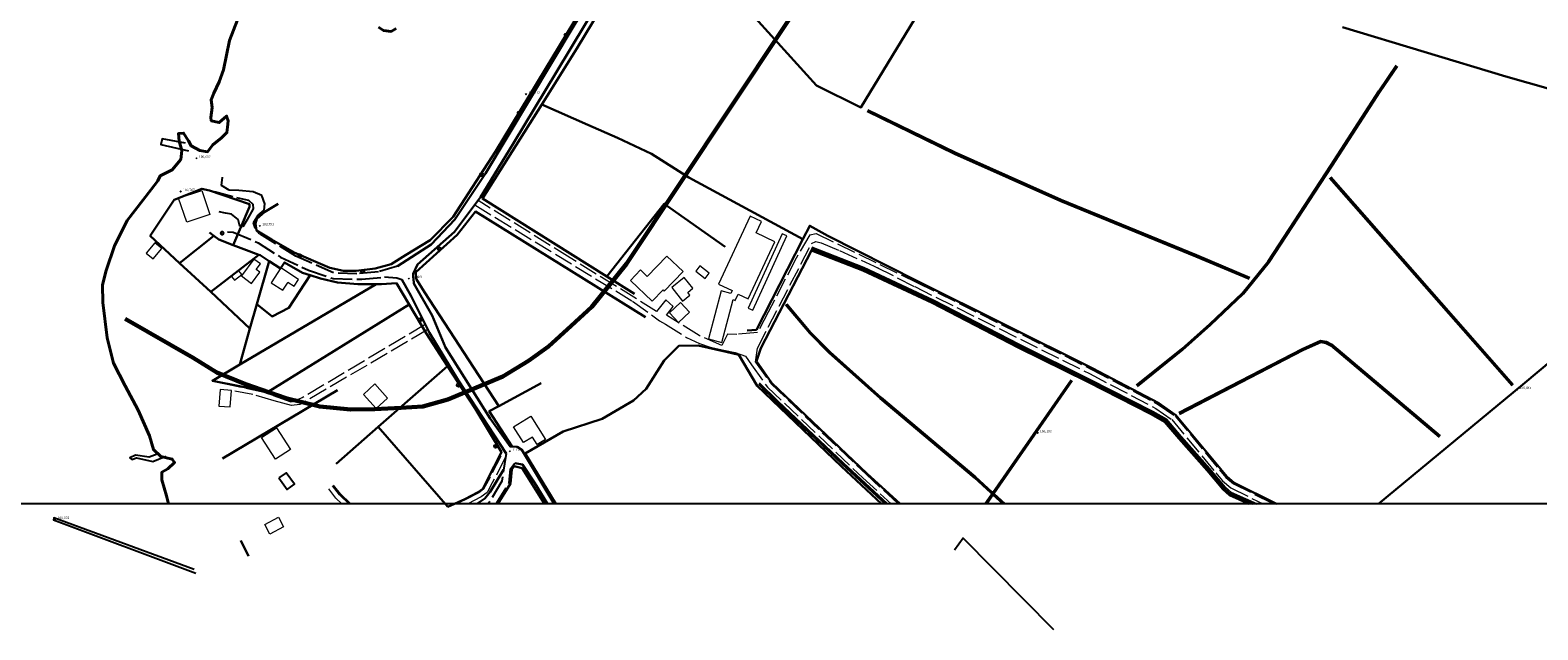
# Model space of a CAD drawing. Units: millimetres. Extents: x 717542 to 727281, y 5553270 to 5559510.
# Drawn here: x 721896 to 722854, y 5553270 to 5553651 of the extents above; entities that cross this region are included whole.
import ezdxf

# ---------------------------------------------------------------- set-up
doc = ezdxf.new("R2010")
doc.units = ezdxf.units.MM
doc.header["$PDMODE"] = 3
doc.header["$PDSIZE"] = 0.25
doc.linetypes.add('ACAD_ISO02W100', pattern=[15, 12, -3])
for name, color, linetype, lineweight in [('bordelago', 7, 'Continuous', 40), ('CALLES', 5, 'Continuous', 30), ('CAMINOS SECUNDARIOS', 6, 'ACAD_ISO02W100', 25), ('CANAL', 30, 'Continuous', 25), ('CIERROS', 141, 'LINEA_CIERROS', 30), ('EDIFICACIONES', 1, 'Continuous', 20), ('LIMITE-URBANO', 117, 'MAS', 60), ('senderos', 4, 'ACAD_ISO02W100', 20)]:
    doc.layers.add(name, color=color, linetype=linetype, lineweight=lineweight)
for name, color, linetype in [('COTAS', 7, 'Continuous'), ('otros', 7, 'Continuous'), ('POSTES', 1, 'Continuous'), ('punto', 1, 'Continuous')]:
    doc.layers.add(name, color=color, linetype=linetype)
doc.styles.get("Standard").update_dxf_attribs({"font": 'ARIAL.TTF'})
doc.linetypes.add('LINEA_CIERROS', pattern='A,2.5,-1.25,0.5,-1.25,2.5,-1.25,["x",Standard,S=1.5,R=0,X=-0.5,Y=-0.5],-1.25', length=10.5)
doc.linetypes.add('MAS', pattern='A,0.5,-0.1,["+",Standard,S=0.5,R=0,X=-0.5,Y=-0.25],-0.5', length=1.1)

# ---------------------------------------------------------------- blocks, each defined once
blk = doc.blocks.new('POSTE')
at = {"ltscale": 0.3}
blk.add_hatch(color=256, dxfattribs=at).paths.add_polyline_path([(-0.375, 0, 1), (0.375, 0, 1)])
blk.add_circle((0, 0), 1, dxfattribs=at)
blk = doc.blocks.new('cota2')
at = {"layer": 'COTAS'}
blk.add_point((0, 0), dxfattribs=at)
blk.add_attdef('PUNTO', (1.5, 0.25), '', height=1.5, dxfattribs=at)

msp = doc.modelspace()

# ---------------------------------------------------------------- linework, layer by layer
at = {"layer": 'bordelago'}
for points in [[(722030.582, 5553664.255), (722022.817, 5553644.549), (722019.1, 5553625.946), (722016.422, 5553618.217), (722012.881, 5553610.962), (722011.18, 5553606.848), (722011.872, 5553601.98), (722011.004, 5553595.5), (722011.281, 5553593.553), (722016.43, 5553592.296), (722020.999, 5553596.518), (722022.027, 5553593.486), (722021.606, 5553589.453), (722021.297, 5553586.033), (722017.815, 5553582.56), (722012.272, 5553578.2), (722008.928, 5553573.753), (722004.029, 5553574.649), (721998.547, 5553577.547), (721996.907, 5553580.692), (721993.709, 5553585.702), (721990.479, 5553585.344), (721990.866, 5553580.532), (721992.615, 5553574.522), (721991.915, 5553568.961), (721986.523, 5553562.211), (721981.315, 5553559.686), (721978.893, 5553558.548), (721977.359, 5553555.351), (721973.179, 5553549.793), (721957.881, 5553530.147), (721949.851, 5553513.913), (721944.44, 5553498.35), (721942.151, 5553489.286), (721942.281, 5553477.882), (721945.16, 5553455.546), (721949.159, 5553439.386), (721956.665, 5553425.054), (721964.921, 5553409.637), (721972.035, 5553393.164), (721974.562, 5553384.484), (721979.152, 5553380.168), (721986.496, 5553378.489), (721987.998, 5553376.318), (721983.791, 5553372.345), (721979.92, 5553370.208), (721979.944, 5553365.146), (721982.859, 5553355.13), (721984.202, 5553349.963)], [(722128.814, 5553652.176), (722125.747, 5553650.25), (722120.673, 5553650.952), (722117.669, 5553653.083)]]:
    msp.add_lwpolyline(points, dxfattribs=at)
at = {"layer": 'CALLES'}
msp.add_lwpolyline([(722129.722, 5553500.981), (722151.059, 5553514.775), (722166.166, 5553530.813), (722185.535, 5553560.081), (722242.416, 5553654.986), (722262.437, 5553687.82), (722316.201, 5553779.938), (722340.68, 5553814.792), (722367.64, 5553837.142), (722403.47, 5553869.667), (722466.162, 5553921.521), (722496.143, 5553946.268), (722518.816, 5553965.348), (722533.341, 5553982.051), (722542.18, 5553994.075), (722567.867, 5554049.834), (722618.907, 5554165.315), (722664.58, 5554273.702), (722668.214, 5554282.634, 0.3729353), (722666.95, 5554286.354), (722656.918, 5554292.223)], format="xyb", dxfattribs=at)
for points in [[(722229.315, 5553349.963), (722208.764, 5553384.328), (722205.756, 5553386.128), (722201.241, 5553386.537), (722188.628, 5553404.266), (722160.093, 5553449.346), (722151.741, 5553469.797), (722140.127, 5553490.039), (722139.636, 5553496.168), (722142.335, 5553502.117), (722165.967, 5553522.94), (722182.471, 5553544.887), (722203.485, 5553579.241), (722230.433, 5553624.213), (722267.742, 5553686.374), (722304.806, 5553749.265), (722325.788, 5553783.709), (722339.669, 5553803.596), (722369.355, 5553833.259), (722404.593, 5553865.208), (722446.57, 5553897.772)], [(722132.484, 5553492.645), (722138.459, 5553481.965), (722150.04, 5553458.589), (722168.333, 5553428.568), (722198.702, 5553381.966)], [(722204.24, 5553375.837), (722209.085, 5553374.951), (722216.931, 5553363.096), (722225.054, 5553349.963)]]:
    msp.add_lwpolyline(points, dxfattribs=at)
at = {"layer": 'CAMINOS SECUNDARIOS'}
for points in [[(722013.376, 5553548.597), (722027.285, 5553544.804), (722034.882, 5553542.999), (722037.744, 5553540.391), (722038.035, 5553537.42), (722033.808, 5553530.273), (722031.382, 5553526.131), (722029.363, 5553526.5), (722028.486, 5553530.829), (722024.084, 5553534.134), (722020.45, 5553534.799), (722016.413, 5553535.536)], [(722129.722, 5553500.981), (722117.511, 5553497.466), (722103.928, 5553496.197), (722089.026, 5553496.837), (722065.101, 5553507.462), (722041.84, 5553521.718), (722039.2, 5553525.536), (722038.101, 5553528.654), (722041.079, 5553533.529), (722044.972, 5553536.569), (722045.305, 5553540.677), (722043.364, 5553546.033), (722037.933, 5553548.277), (722028.904, 5553549.093), (722022.701, 5553549.394), (722017.821, 5553552.37), (722018.376, 5553557.687)], [(722021.616, 5553522.914), (722025.323, 5553522.653), (722041.212, 5553515.997), (722055.373, 5553506.739), (722073.06, 5553498.504), (722088.766, 5553493.132), (722107.046, 5553492.709), (722121.51, 5553494.234), (722129.328, 5553493.638), (722132.484, 5553492.645)], [(722198.702, 5553381.966), (722195.899, 5553364.439), (722187.323, 5553349.963)], [(722192.438, 5553349.963), (722200.669, 5553363.15), (722201.484, 5553372.172), (722204.24, 5553375.837)]]:
    msp.add_lwpolyline(points, dxfattribs=at)
at = {"layer": 'CANAL'}
for points in [[(722599.382, 5553425.419), (722628.232, 5553448.569), (722645.909, 5553464.468), (722666.742, 5553484.164), (722682.979, 5553504.154), (722722.884, 5553565.325), (722753.418, 5553612.589), (722764.333, 5553628.804)], [(722600.008, 5553424.639), (722628.88, 5553447.806), (722646.587, 5553463.733), (722667.477, 5553483.483), (722683.788, 5553503.564), (722723.723, 5553564.78), (722754.253, 5553612.038), (722765.163, 5553628.246)], [(722428.153, 5553599.654), (722483.791, 5553572.55), (722551.17, 5553542.453), (722637.111, 5553507.27), (722670.95, 5553493.041)], [(722428.591, 5553600.553), (722484.214, 5553573.456), (722551.564, 5553543.373), (722637.494, 5553508.194), (722671.338, 5553493.963)], [(722722.042, 5553557.238), (722838.035, 5553425.281)], [(722722.793, 5553557.899), (722838.786, 5553425.941)], [(722392.63, 5553512.226), (722425.757, 5553499.324), (722469.987, 5553478.582), (722524.631, 5553450.344), (722568.938, 5553428.411), (722609.196, 5553407.766), (722617.746, 5553402.965), (722626.965, 5553392.155), (722645.042, 5553371.778), (722654.96, 5553359.958), (722659.001, 5553356.275), (722673.329, 5553349.963)], [(722392.992, 5553513.158), (722426.151, 5553500.243), (722470.429, 5553479.479), (722525.083, 5553451.236), (722569.388, 5553429.304), (722609.669, 5553408.647), (722618.391, 5553403.75), (722627.72, 5553392.811), (722645.799, 5553372.432), (722655.683, 5553360.652), (722659.554, 5553357.125), (722675.809, 5553349.963)], [(722507.402, 5553356.31), (722506.69, 5553356.964), (722496.393, 5553366.434), (722436.374, 5553416.911), (722404.076, 5553445.831), (722391.687, 5553458.17), (722376.325, 5553476.569)], [(722377.093, 5553477.209), (722392.426, 5553458.846), (722404.763, 5553446.559), (722437.03, 5553417.667), (722497.054, 5553367.185), (722507.366, 5553357.701), (722507.977, 5553357.139)], [(722626.171, 5553407.96), (722704.708, 5553448.538), (722716.336, 5553453.791), (722720.042, 5553453.114), (722723.29, 5553451.427), (722792.347, 5553393.154)], [(722626.63, 5553407.071), (722705.144, 5553447.637), (722716.463, 5553452.752), (722719.714, 5553452.157), (722722.73, 5553450.591), (722791.702, 5553392.39)], [(722359.063, 5553425.985), (722370.9, 5553414.401), (722412.38, 5553375.167), (722439.536, 5553349.963)], [(722441.006, 5553349.963), (722413.064, 5553375.896), (722371.593, 5553415.122), (722359.762, 5553426.7)], [(722507.977, 5553357.139), (722557.755, 5553428.882)], [(722508.72, 5553356.456), (722558.577, 5553428.312)], [(722507.402, 5553356.31), (722507.977, 5553357.139)], [(722507.977, 5553357.139), (722508.72, 5553356.456)], [(722502.998, 5553349.963), (722507.402, 5553356.31)], [(722504.215, 5553349.963), (722508.145, 5553355.627)], [(722507.402, 5553356.31), (722508.145, 5553355.627)], [(722508.145, 5553355.627), (722508.72, 5553356.456)], [(722508.145, 5553355.627), (722514.31, 5553349.963)], [(722508.72, 5553356.456), (722515.788, 5553349.963)], [(722546.892, 5553269.882), (722489.146, 5553328.245), (722483.796, 5553320.534)]]:
    msp.add_lwpolyline(points, dxfattribs=at)
at = {"layer": 'CIERROS', "ltscale": 0.5, "flags": 128}
for points in [[(722234.511, 5553805.092), (722247.88, 5553805.943), (722255.48, 5553805.128), (722263.611, 5553805.649), (722277.779, 5553809.367), (722288.866, 5553811.929), (722293.032, 5553811.167), (722303.256, 5553809.012), (722313.404, 5553804.863), (722322.894, 5553800.261), (722325.543, 5553797.483), (722324.328, 5553793.977), (722317.958, 5553784.245), (722302.915, 5553760.041), (722281.296, 5553721.842), (722223.697, 5553626.618), (722191.965, 5553574.048), (722165.099, 5553532.351), (722150.342, 5553517.557), (722134.831, 5553508.063), (722125.627, 5553502.291), (722115.4, 5553499.501), (722103.499, 5553498.181), (722095.325, 5553498.122), (722086.743, 5553500.079), (722064.01, 5553509.671), (722049.619, 5553518.126), (722040.151, 5553523.74), (722039.402, 5553528.149), (722040.328, 5553531.086), (722045.427, 5553535.591), (722053.741, 5553540.673)], [(722221.303, 5553603.896), (722243.669, 5553639.443), (722296.176, 5553726.512)], [(722496.568, 5553721.372), (722486.877, 5553705.09), (722424.158, 5553602.007), (722395.931, 5553616.005), (722334.517, 5553684.039)], [(722730.335, 5553653.088), (722834.126, 5553621.743), (722982.751, 5553579.566), (722995.629, 5553567.831)], [(722221.303, 5553603.896), (722183.629, 5553544.017), (722262.67, 5553494.433)], [(722221.303, 5553603.896), (722250.569, 5553590.881), (722269.407, 5553582.729), (722291.12, 5553572.578), (722314.852, 5553557.35), (722387.317, 5553518.172)], [(721991.132, 5553503.045), (721972.484, 5553520.336), (721987.68, 5553543.23), (722005.343, 5553550.312), (722010.101, 5553549.086), (722035.578, 5553540.519), (722035.608, 5553538.736), (722025.248, 5553514.409)], [(722337.928, 5553513.331), (722299.244, 5553540.754), (722262.67, 5553494.433)], [(722194.004, 5553412.179), (722146.886, 5553484.523), (722141.545, 5553493.049), (722141.346, 5553497.353), (722167.698, 5553521.094), (722179.243, 5553535.725), (722287.35, 5553468.719)], [(721991.132, 5553503.045), (722012.956, 5553520.322)], [(722012.956, 5553520.322), (722010.154, 5553522.496)], [(722025.248, 5553514.409), (722016.015, 5553517.948), (722012.956, 5553520.322)], [(722387.317, 5553518.172), (722391.712, 5553526.77), (722403.218, 5553520.348), (722460.101, 5553491.476), (722571.169, 5553436.191), (722613.519, 5553413.906), (722624.462, 5553406.395), (722652.704, 5553372.153), (722656.681, 5553367.396), (722661.454, 5553363.379), (722688.288, 5553349.963)], [(722041.483, 5553508.362), (722032.027, 5553511.811), (722025.248, 5553514.409)], [(722351.819, 5553460.186), (722357.843, 5553460.527), (722387.317, 5553518.172)], [(722449.087, 5553349.963), (722428.045, 5553369.344), (722367.669, 5553426.73), (722357.781, 5553440.581), (722360.548, 5553448.946), (722392.786, 5553511.092), (722425.363, 5553498.404), (722469.545, 5553477.685), (722524.18, 5553449.452), (722568.488, 5553427.518), (722608.723, 5553406.885), (722617.101, 5553402.18), (722626.211, 5553391.499), (722644.285, 5553371.125), (722654.237, 5553359.264), (722658.448, 5553355.426), (722670.849, 5553349.963)], [(721991.132, 5553503.045), (722010.925, 5553484.692)], [(722010.925, 5553484.692), (722041.483, 5553508.362)], [(722048.099, 5553504.309), (722040.293, 5553476.88)], [(722048.099, 5553504.309), (722042.318, 5553508.058), (722041.483, 5553508.362)], [(722048.099, 5553504.309), (722055.39, 5553499.582), (722057.88, 5553503.493), (722069.383, 5553496.814), (722074.225, 5553495.276)], [(722040.293, 5553476.88), (722049.992, 5553469.127), (722060.7, 5553474.548), (722074.225, 5553495.276)], [(722116.037, 5553489.679), (722104.462, 5553489.64), (722091.432, 5553490.75), (722080.687, 5553493.222), (722074.225, 5553495.276)], [(722280.213, 5553483.428), (722262.67, 5553494.433)], [(722010.925, 5553484.692), (722035.92, 5553461.515)], [(722029.38, 5553438.537), (722116.037, 5553489.679)], [(722137.042, 5553476.76), (722129.001, 5553490.239), (722119.485, 5553489.69), (722116.037, 5553489.679)], [(722753.087, 5553349.963), (722844.914, 5553425.913), (722912.467, 5553482.478)], [(722137.042, 5553476.76), (722047.427, 5553421.246), (722011.986, 5553428.272), (722029.38, 5553438.537)], [(722040.293, 5553476.88), (722035.92, 5553461.515)], [(722161.547, 5553437.598), (722147.895, 5553458.564), (722137.042, 5553476.76)], [(722035.92, 5553461.515), (722029.38, 5553438.537)], [(722210.84, 5553381.918), (722235.024, 5553396.004), (722259.812, 5553403.976), (722279.75, 5553415.589), (722287.745, 5553422.994), (722299.232, 5553441.05), (722308.552, 5553450.448), (722320.848, 5553450.537), (722338.569, 5553446.714), (722346.671, 5553444.649), (722358.283, 5553424.999), (722411.816, 5553373.631), (722437.222, 5553349.963)], [(722161.547, 5553437.598), (722117.482, 5553398.889)], [(722161.609, 5553348.034), (722172.492, 5553353.008), (722180.962, 5553357.416), (722183.815, 5553359.616), (722186.748, 5553364.949), (722195.867, 5553382.79), (722179.091, 5553410.655), (722161.547, 5553437.598)], [(722220.999, 5553426.7), (722194.004, 5553412.179)], [(722091.469, 5553422.194), (722018.487, 5553378.827)], [(722194.004, 5553412.179), (722187.961, 5553408.928), (722202.361, 5553386.717)], [(722117.482, 5553398.889), (722090.759, 5553375.415)], [(722161.609, 5553348.034), (722117.482, 5553398.889)], [(722210.715, 5553382.122), (722210.84, 5553381.918)], [(722210.84, 5553381.918), (722230.4, 5553349.963)], [(722180.146, 5553349.963), (722185.207, 5553353.335), (722188.556, 5553357.579), (722197.057, 5553371.68)], [(722223.138, 5553349.963), (722208.937, 5553372.562), (722203.805, 5553373.927), (722202.26, 5553371.873), (722201.449, 5553362.888), (722193.381, 5553349.963)], [(722099.516, 5553349.963), (722093.163, 5553356.075), (722088.792, 5553361.701)], [(722034.871, 5553316.628), (722030.163, 5553326.735)]]:
    msp.add_lwpolyline(points, dxfattribs=at)
at = {"layer": 'EDIFICACIONES'}
for points in [[(722010.406, 5553534.021), (721995.71, 5553529.031), (721990.546, 5553544.242), (722005.242, 5553549.232)], [(722341.471, 5553483.648), (722335.313, 5553485.287), (722327.234, 5553454.924), (722335.767, 5553452.653), (722343.002, 5553479.845), (722344.388, 5553479.199), (722346.254, 5553483.202), (722352.524, 5553480.279), (722369.458, 5553516.608), (722357.552, 5553522.157), (722360.948, 5553529.443), (722353.72, 5553532.812), (722333.591, 5553489.63), (722342.29, 5553485.575)], [(722374.183, 5553521.693), (722352.629, 5553474.335), (722355.48, 5553473.037), (722377.035, 5553520.395)], [(721974.332, 5553505.694), (721979.816, 5553512.293), (721975.37, 5553515.988), (721969.886, 5553509.389)], [(722039.943, 5553499.046), (722042.51, 5553502.46), (722038.459, 5553505.507), (722030.457, 5553494.866), (722036.812, 5553490.087), (722042.128, 5553497.156)], [(722298.454, 5553486.043), (722299.253, 5553485.28), (722311.133, 5553497.708), (722300.885, 5553507.504), (722288.445, 5553494.49), (722284.033, 5553498.707), (722277.66, 5553492.04), (722291.521, 5553478.79), (722298.454, 5553486.043)], [(722327.857, 5553496.552), (722321.875, 5553501.183), (722319.323, 5553497.886), (722325.305, 5553493.255)], [(722028.928, 5553498.124), (722024.193, 5553494.474), (722026.008, 5553492.12), (722030.743, 5553495.77)], [(722059.917, 5553490.88), (722063.908, 5553488.273), (722066.765, 5553492.646), (722055.566, 5553499.963), (722049.404, 5553490.531), (722056.726, 5553485.747), (722059.712, 5553490.319)], [(722314.097, 5553484.336), (722317.395, 5553486.985), (722311.934, 5553493.782), (722304.031, 5553487.433), (722310.893, 5553478.892), (722315.482, 5553482.578)], [(722302.515, 5553471.366), (722309.529, 5553477.917), (722315.211, 5553471.834), (722308.197, 5553465.282)], [(722115.182, 5553426.175), (722123.385, 5553417.238), (722116.202, 5553410.645), (722107.999, 5553419.581)], [(722016.968, 5553422.612), (722016.118, 5553412.143), (722023.302, 5553411.56), (722024.152, 5553422.029)], [(722215.429, 5553392.422), (722209.698, 5553388.897), (722203.464, 5553399.03), (722214.491, 5553405.814), (722223.678, 5553390.881), (722218.523, 5553387.71)], [(722052.664, 5553398.292), (722061.565, 5553384.447), (722052.119, 5553378.374), (722043.219, 5553392.219)], [(722045.271, 5553336.944), (722054.013, 5553341.535), (722057.267, 5553335.338), (722048.525, 5553330.747)]]:
    msp.add_lwpolyline(points, close=True, dxfattribs=at)
at = {"layer": 'LIMITE-URBANO', "ltscale": 20, "flags": 128}
msp.add_lwpolyline([(723939.679, 5554877.287), (723913.329, 5554846.849), (723867.597, 5554798.923), (723722.226, 5554645.233), (723926.925, 5554448.14), (723230.772, 5553724.88), (722462.209, 5553758.187), (722429.756, 5553728.814), (722417.859, 5553715.404), (722408.707, 5553703.517), (722275.236, 5553502.557), (722253.272, 5553475.127), (722240.15, 5553463.062), (722225.645, 5553450.077), (722212.95, 5553440.925), (722196.681, 5553430.898), (722161.683, 5553416.374), (722145.799, 5553411.801), (722131.8, 5553410.995), (722115.24, 5553410.18), (722099.895, 5553409.911), (722080.243, 5553411.794), (722058.706, 5553417.173), (722033.13, 5553426.049), (722014.824, 5553433.58), (721999.748, 5553442.725), (721956.577, 5553467.576)], dxfattribs=at)
at = {"layer": 'otros'}
for points in [[(721994.92, 5553579.253), (721980.113, 5553581.959), (721979.168, 5553578.463), (721996.774, 5553574.327)], [(721976.974, 5553381.481), (721971.894, 5553379.734), (721963.203, 5553381.025), (721959.616, 5553379.303), (721960.898, 5553378.177), (721963.752, 5553379.141), (721974.064, 5553376.959), (721982.391, 5553380.194)], [(722000.477, 5553308.216), (721911.287, 5553341.166), (721911.024, 5553339.728), (722001.548, 5553305.939)]]:
    msp.add_lwpolyline(points, dxfattribs=at)
msp.add_lwpolyline([(722054.295, 5553366.452), (722059.57, 5553359.086), (722064.209, 5553362.407), (722058.934, 5553369.774)], close=True, dxfattribs=at)
at = {"layer": 'punto'}
msp.add_lwpolyline([(720629.485, 5556256.297), (723939.679, 5556256.297), (723939.679, 5553349.963), (720629.485, 5553349.963)], close=True, dxfattribs=at)
at = {"layer": 'senderos'}
for points in [[(722178.776, 5553539.973), (722278.958, 5553478.872), (722296.282, 5553466.377), (722299.922, 5553464.157)], [(722300.666, 5553469.929), (722304.778, 5553475.397), (722300.263, 5553479.643), (722294.26, 5553472.344), (722239.465, 5553506.304), (722180.902, 5553542.8)], [(722391.758, 5553521.032), (722383.015, 5553506.104), (722365.314, 5553471.781), (722358.451, 5553458.913), (722345.299, 5553457.711), (722339.32, 5553457.903), (722335.901, 5553450.716), (722321.406, 5553456.971), (722300.666, 5553469.929)], [(722391.758, 5553521.032), (722395.807, 5553521.794), (722459.742, 5553490.761), (722570.804, 5553435.479), (722613.105, 5553413.22), (722623.916, 5553405.799), (722652.088, 5553371.642), (722656.112, 5553366.829), (722661.012, 5553362.706), (722686.499, 5553349.963)], [(722357.13, 5553440.116), (722358.443, 5553448.999), (722392.839, 5553515.426), (722395.486, 5553516.745), (722398.925, 5553515.816), (722410.669, 5553510.965), (722435.399, 5553499.834)], [(722433.98, 5553500.473), (722458.394, 5553488.081), (722569.437, 5553432.808), (722611.552, 5553410.647), (722621.871, 5553403.565), (722649.78, 5553369.726), (722653.979, 5553364.703), (722659.352, 5553360.182), (722679.791, 5553349.963)], [(722147.357, 5553464.005), (722069.014, 5553417.299), (722062.139, 5553414.717), (722044.991, 5553420.73), (722027.447, 5553424.577), (722018.52, 5553426.528)], [(722299.922, 5553464.157), (722313.362, 5553455.737), (722321.667, 5553451.815), (722328.492, 5553449.666), (722337.169, 5553447.78), (722344.391, 5553446.159), (722350.871, 5553443.773), (722354.689, 5553438.373)], [(722148.981, 5553460.726), (722067.602, 5553413.079), (722062.363, 5553412.437), (722051.38, 5553415.404), (722037.723, 5553419.5), (722026.261, 5553421.595)], [(722354.689, 5553438.373), (722364.788, 5553424.226), (722425.448, 5553366.569), (722443.478, 5553349.963)], [(722357.13, 5553440.116), (722367.063, 5553426.203), (722427.498, 5553368.76), (722447.906, 5553349.963)], [(722195.29, 5553380.343), (722187.279, 5553364.668), (722184.281, 5553359.217), (722181.286, 5553356.908), (722172.755, 5553352.469), (722167.272, 5553349.963)], [(722197.961, 5553378.978), (722189.929, 5553363.262), (722186.608, 5553357.223), (722182.907, 5553354.37), (722174.438, 5553349.963)], [(722094.324, 5553349.963), (722090.48, 5553353.661), (722085.949, 5553359.492)], [(722098.65, 5553349.963), (722092.716, 5553355.673), (722088.318, 5553361.332)]]:
    msp.add_lwpolyline(points, dxfattribs=at)

# ---------------------------------------------------------------- block references
at = {"layer": 'COTAS'}
for p, values in [((722211.367, 5553610.388), {'PUNTO': '103,112'}), ((722001.971, 5553569.717), {'PUNTO': '100,062'}), ((722001.976, 5553569.723), {'PUNTO': '100,06'}), ((721991.874, 5553548.536), {'PUNTO': '100,767'}), ((722042.231, 5553526.74), {'PUNTO': '103,751'}), ((722042.238, 5553526.734), {'PUNTO': '103,75'}), ((722136.87, 5553493.238), {'PUNTO': '104,061'}), ((722841.326, 5553422.808), {'PUNTO': '106,433'}), ((722536.534, 5553395.145), {'PUNTO': '106,102'}), ((722201.106, 5553383.463), {'PUNTO': '111,5'}), ((721912.158, 5553340.071), {'PUNTO': '100,076'})]:
    msp.add_blockref('cota2', p, dxfattribs=at).add_auto_attribs(values)
at = {"layer": 'POSTES', "rotation": 349.6416119717121}
for p in [(722236.916, 5553647.962), (722207.073, 5553598.448), (722183.133, 5553559.358), (722018.256, 5553522.074), (722156.194, 5553512.058), (722067.652, 5553507.629), (722107.56, 5553497.626), (722144.248, 5553467.009), (722168.337, 5553425.47), (722192.06, 5553386.58)]:
    msp.add_blockref('POSTE', p, dxfattribs=at)

doc.saveas('drawing.dxf')
